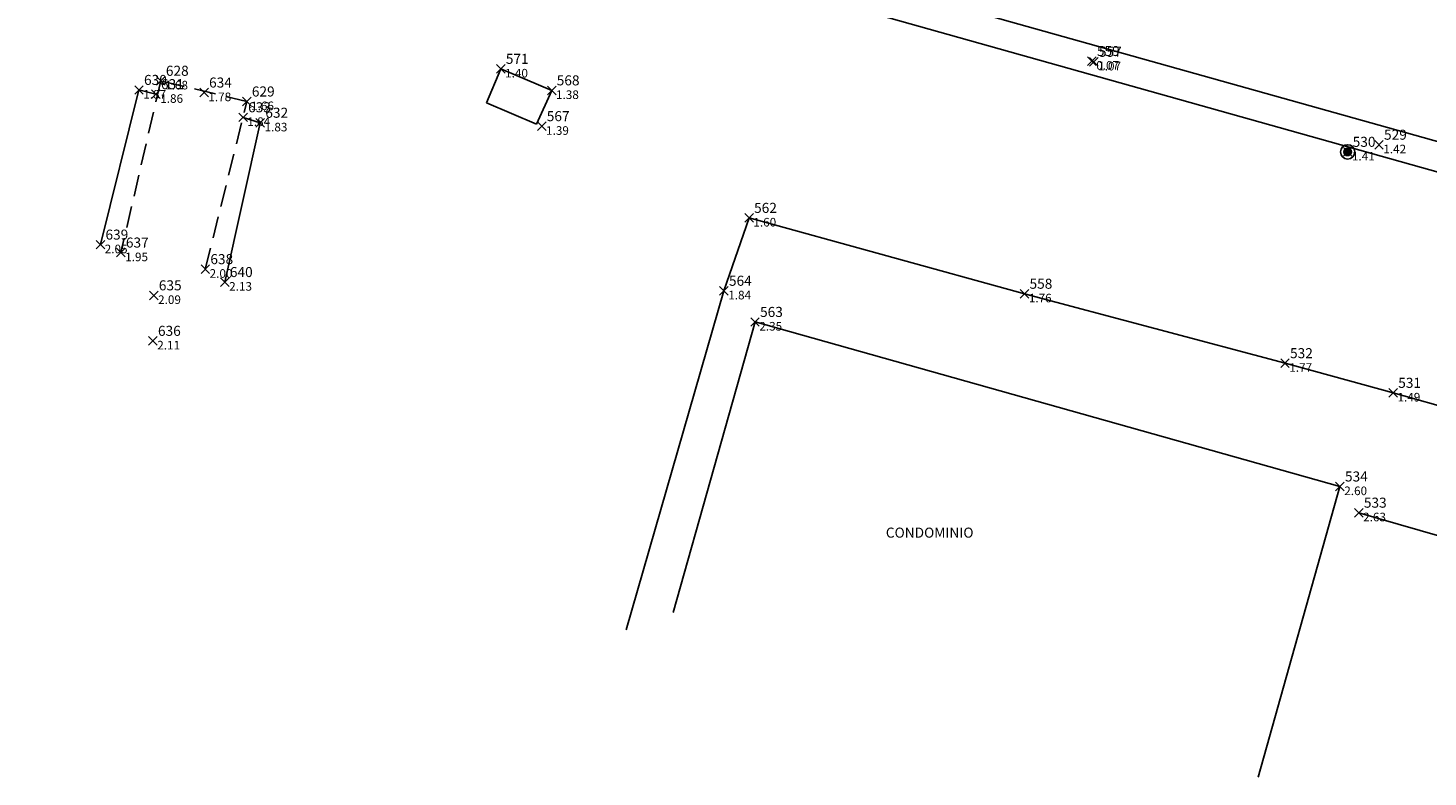
# Model space of a CAD drawing. Extents: x 180707 to 181414, y 1681702 to 1682358.
# Drawn here: x 180883 to 180980, y 1682216 to 1682269 of the extents above; entities that cross this region are included whole.
import ezdxf

# ---------------------------------------------------------------- set-up
doc = ezdxf.new("R2010")
doc.units = 0
doc.header["$LTSCALE"] = 6
doc.header["$MEASUREMENT"] = 0
doc.header["$PDMODE"] = 3
doc.header["$PDSIZE"] = 0.3
doc.linetypes.add('HIDDEN', pattern=[0.375, 0.25, -0.125])
for name, color, linetype in [('BLOCO-POSTE', 7, 'CONTINUOUS'), ('CALÇADA', 7, 'CONTINUOUS'), ('CANAL', 6, 'CONTINUOUS'), ('DIV-CERCA-MADEIRA', 6, 'CONTINUOUS'), ('EDIF-ALVENARIA', 4, 'CONTINUOUS'), ('EDIF-MADEIRA', 3, 'CONTINUOUS'), ('MEIO-FIO', 1, 'HIDDEN'), ('PT_CA', 7, 'CONTINUOUS'), ('PT_CAL', 7, 'CONTINUOUS'), ('PT_CE', 7, 'CONTINUOUS'), ('PT_CM', 7, 'CONTINUOUS'), ('PT_EX', 7, 'CONTINUOUS'), ('PT_GAL', 7, 'CONTINUOUS'), ('PT_MF', 7, 'CONTINUOUS'), ('PT_PF', 7, 'CONTINUOUS'), ('TEXTOS-RUAS', 7, 'CONTINUOUS')]:
    doc.layers.add(name, color=color, linetype=linetype)

msp = doc.modelspace()

# ---------------------------------------------------------------- hatches: boundary and pattern name
at = {"layer": 'BLOCO-POSTE', "linetype": 'CONTINUOUS'}
h = msp.add_hatch(dxfattribs=at)
h.set_pattern_fill('ANSI31', color=256, scale=0.2, style=0)
h.set_pattern_definition([(45, (1876.322742, 11630.270825), (-0.01767766952966, 0.01767766952966), [])])
h.paths.add_polyline_path([(180974.807, 1682259.932, 1), (180974.281, 1682259.932, 1)])

# ---------------------------------------------------------------- linework, layer by layer
for radius in [0.5, 0.263]:
    msp.add_circle((180974.544, 1682259.932), radius, dxfattribs=at)
at = {"layer": 'CALÇADA'}
for p, q in [((180890.346, 1682264.245), (180887.659, 1682253.467)), ((180890.346, 1682264.245), (180891.526, 1682263.948)), ((180897.596, 1682262.338), (180898.796, 1682261.96)), ((180898.796, 1682261.96), (180896.327, 1682250.858))]:
    msp.add_line(p, q, dxfattribs=at)
at = {"layer": 'CANAL'}
for points in [[(181017.302, 1682250.425), (181005.644, 1682253.682), (180898.782, 1682283.684), (180821.776, 1682305.164), (180751.82, 1682324.822), (180722.666, 1682333.098), (180719.945, 1682333.068), (180717.243, 1682331.702), (180716.354, 1682330.774), (180720.091, 1682343.78)], [(180717.334, 1682328.099), (180718.649, 1682330.124), (180720.103, 1682330.704), (180721.895, 1682330.696), (180751.372, 1682322.905), (180821.379, 1682303.417), (180897.208, 1682282.056), (181016.636, 1682248.451)]]:
    msp.add_lwpolyline(points, dxfattribs=at)
at = {"layer": 'DIV-CERCA-MADEIRA'}
for p, q in [((180932.844, 1682255.33), (180931.094, 1682250.251)), ((180952.033, 1682250.045), (180932.844, 1682255.33)), ((180931.094, 1682250.251), (180924.295, 1682226.624)), ((180970.18, 1682245.206), (180952.033, 1682250.045)), ((180977.716, 1682243.139), (180970.18, 1682245.206)), ((180992.709, 1682238.9), (180977.716, 1682243.139))]:
    msp.add_line(p, q, dxfattribs=at)
at = {"layer": 'EDIF-ALVENARIA'}
for p, q in [((180927.565, 1682227.836), (180933.26, 1682248.079)), ((180974.008, 1682236.616), (180933.26, 1682248.079)), ((180968.313, 1682216.372), (180974.008, 1682236.616)), ((180975.323, 1682234.788), (181007.293, 1682225.538))]:
    msp.add_line(p, q, dxfattribs=at)
at = {"layer": 'EDIF-MADEIRA'}
for p, q in [((180915.549, 1682265.716), (180914.548, 1682263.349)), ((180915.549, 1682265.716), (180919.096, 1682264.217)), ((180914.548, 1682263.349), (180918.048, 1682261.87)), ((180919.096, 1682264.217), (180918.048, 1682261.87))]:
    msp.add_line(p, q, dxfattribs=at)
at = {"layer": 'MEIO-FIO'}
for p, q in [((180891.868, 1682264.883), (180889.083, 1682252.913)), ((180897.857, 1682263.44), (180891.868, 1682264.883)), ((180894.967, 1682251.759), (180897.857, 1682263.44))]:
    msp.add_line(p, q, dxfattribs=at)
at = {"layer": 'PT_CA'}
for p in [(180933.26, 1682248.079), (180974.008, 1682236.616), (180975.323, 1682234.788)]:
    msp.add_point(p, dxfattribs=at)
at = {"layer": 'PT_CAL'}
for p in [(180890.346, 1682264.245), (180891.526, 1682263.948), (180897.596, 1682262.338), (180898.796, 1682261.96), (180887.659, 1682253.467), (180896.327, 1682250.858)]:
    msp.add_point(p, dxfattribs=at)
at = {"layer": 'PT_CE'}
for p in [(180932.844, 1682255.33), (180931.094, 1682250.251), (180952.033, 1682250.045), (180970.18, 1682245.206), (180977.716, 1682243.139)]:
    msp.add_point(p, dxfattribs=at)
at = {"layer": 'PT_CM'}
for p in [(180915.549, 1682265.716), (180919.096, 1682264.217), (180918.402, 1682261.72)]:
    msp.add_point(p, dxfattribs=at)
at = {"layer": 'PT_EX'}
for p in [(180894.877, 1682264.064), (180891.377, 1682249.933), (180891.317, 1682246.762)]:
    msp.add_point(p, dxfattribs=at)
at = {"layer": 'PT_GAL'}
for p in [(180956.73, 1682266.26), (180956.866, 1682266.207), (180976.728, 1682260.429)]:
    msp.add_point(p, dxfattribs=at)
at = {"layer": 'PT_MF'}
for p in [(180891.868, 1682264.883), (180897.857, 1682263.44), (180889.083, 1682252.913), (180894.967, 1682251.759)]:
    msp.add_point(p, dxfattribs=at)
at = {"layer": 'PT_PF'}
msp.add_point((180974.544, 1682259.932), dxfattribs=at)

# ---------------------------------------------------------------- texts
at = {"layer": 'PT_CA'}
for s, height, p in [('563  ', 0.7, (180933.61, 1682248.429)), ('2.35', 0.6, (180933.56, 1682247.479)), ('534  ', 0.7, (180974.358, 1682236.965)), ('2.60', 0.6, (180974.308, 1682236.015)), ('533  ', 0.7, (180975.673, 1682235.138)), ('2.63', 0.6, (180975.623, 1682234.188))]:
    msp.add_text(s, height=height, dxfattribs=at).set_placement(p)
at = {"layer": 'PT_CAL'}
for s, height, p in [('630  ', 0.7, (180890.696, 1682264.595)), ('631  ', 0.7, (180891.876, 1682264.299)), ('1.87', 0.6, (180890.646, 1682263.645)), ('1.86', 0.6, (180891.826, 1682263.349)), ('633  ', 0.7, (180897.946, 1682262.688)), ('1.84', 0.6, (180897.896, 1682261.738)), ('632  ', 0.7, (180899.146, 1682262.31)), ('1.83', 0.6, (180899.095, 1682261.36)), ('639  ', 0.7, (180888.009, 1682253.816)), ('2.05', 0.6, (180887.959, 1682252.867)), ('640  ', 0.7, (180896.677, 1682251.208)), ('2.13', 0.6, (180896.627, 1682250.258))]:
    msp.add_text(s, height=height, dxfattribs=at).set_placement(p)
at = {"layer": 'PT_CE'}
for s, height, p in [('562  ', 0.7, (180933.194, 1682255.68)), ('1.60', 0.6, (180933.144, 1682254.73)), ('564  ', 0.7, (180931.444, 1682250.601)), ('558  ', 0.7, (180952.383, 1682250.395)), ('1.84', 0.6, (180931.394, 1682249.651)), ('1.76', 0.6, (180952.333, 1682249.445)), ('532  ', 0.7, (180970.53, 1682245.556)), ('1.77', 0.6, (180970.48, 1682244.606)), ('531  ', 0.7, (180978.066, 1682243.489)), ('1.49', 0.6, (180978.016, 1682242.539))]:
    msp.add_text(s, height=height, dxfattribs=at).set_placement(p)
at = {"layer": 'PT_CM'}
for s, height, p in [('571  ', 0.7, (180915.899, 1682266.066)), ('1.40', 0.6, (180915.849, 1682265.116)), ('568  ', 0.7, (180919.446, 1682264.566)), ('1.38', 0.6, (180919.396, 1682263.617)), ('567  ', 0.7, (180918.752, 1682262.07)), ('1.39', 0.6, (180918.702, 1682261.12))]:
    msp.add_text(s, height=height, dxfattribs=at).set_placement(p)
at = {"layer": 'PT_EX'}
for s, height, p in [('634  ', 0.7, (180895.227, 1682264.414)), ('1.78', 0.6, (180895.177, 1682263.464)), ('635  ', 0.7, (180891.727, 1682250.283)), ('2.09', 0.6, (180891.677, 1682249.333)), ('636  ', 0.7, (180891.667, 1682247.112)), ('2.11', 0.6, (180891.617, 1682246.162))]:
    msp.add_text(s, height=height, dxfattribs=at).set_placement(p)
at = {"layer": 'PT_GAL'}
for s, height, p in [('559  ', 0.7, (180957.08, 1682266.61)), ('557  ', 0.7, (180957.216, 1682266.557)), ('0.07', 0.6, (180957.03, 1682265.66)), ('1.07', 0.6, (180957.166, 1682265.607)), ('529  ', 0.7, (180977.078, 1682260.779)), ('1.42', 0.6, (180977.028, 1682259.829))]:
    msp.add_text(s, height=height, dxfattribs=at).set_placement(p)
at = {"layer": 'PT_MF'}
for s, height, p in [('628  ', 0.7, (180892.218, 1682265.234)), ('1.68', 0.6, (180892.168, 1682264.283)), ('629  ', 0.7, (180898.207, 1682263.79)), ('1.66', 0.6, (180898.157, 1682262.84)), ('637  ', 0.7, (180889.433, 1682253.263)), ('1.95', 0.6, (180889.383, 1682252.313)), ('638  ', 0.7, (180895.317, 1682252.109)), ('2.00', 0.6, (180895.267, 1682251.159))]:
    msp.add_text(s, height=height, dxfattribs=at).set_placement(p)
at = {"layer": 'PT_PF'}
for s, height, p in [('530  ', 0.7, (180974.894, 1682260.282)), ('1.41', 0.6, (180974.844, 1682259.332))]:
    msp.add_text(s, height=height, dxfattribs=at).set_placement(p)
at = {"layer": 'TEXTOS-RUAS'}
msp.add_text('CONDOMINIO', height=0.7, dxfattribs=at).set_placement((180942.373, 1682233.05))

doc.saveas('drawing.dxf')
